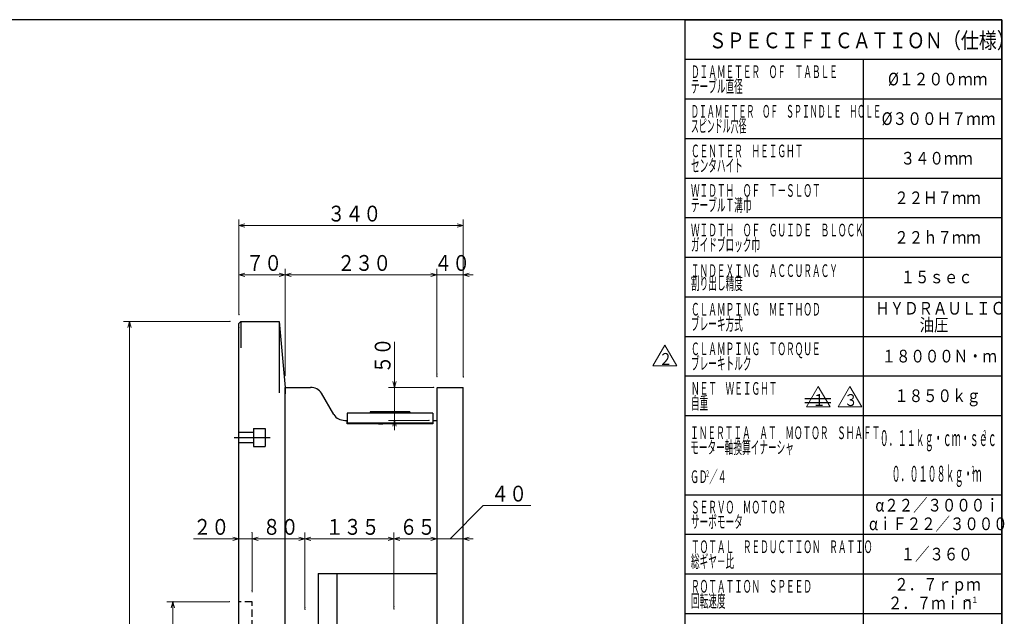
# Model space of a CAD drawing. Units: millimetres. Extents: x 3 to 586, y -2 to 405.
# Drawn here: x 331 to 580, y 254 to 405 of the extents above; entities that cross this region are included whole.
import ezdxf

# ---------------------------------------------------------------- set-up
doc = ezdxf.new("R2010")
doc.units = ezdxf.units.MM
doc.header["$LTSCALE"] = 7.274861
doc.linetypes.add('CENTER', pattern=[2, 1.25, -0.25, 0.25, -0.25])
doc.linetypes.add('HIDDEN', pattern=[0.375, 0.25, -0.125])
for name, color, linetype in [('001', 7, 'Continuous'), ('003', 7, 'Continuous'), ('005', 7, 'Continuous'), ('020', 7, 'Continuous')]:
    doc.layers.add(name, color=color, linetype=linetype)
doc.styles.get("Standard").update_dxf_attribs({"font": 'TXT', "bigfont": 'BIGFONT'})
doc.dimstyles.get("Standard").update_dxf_attribs({"dimtxt": 4, "dimasz": 1.5, "dimexe": 1.55, "dimexo": 1, "dimgap": 1, "dimtad": 1, "dimdec": 1, "dimdsep": 46, "dimtxsty": 'Standard', "dimcen": 0.09, "dimadec": 1, "dimazin": 2, "dimtfac": 0.8, "dimtdec": 4, "dimtmove": 0, "dimatfit": 3, "dimfxl": 1, "dimtolj": 1, "dimtzin": 0, "dimarcsym": 0})

# ---------------------------------------------------------------- blocks, each defined once
blk = doc.blocks.new('DIM-11')
at = {"layer": '001', "color": 2, "lineweight": 9}
blk.add_lwpolyline([(490.893301, 317.556636), (496.893301, 317.556636), (493.893301, 322.752788), (490.893301, 317.556636)], dxfattribs=at)
at = {"layer": '001', "color": 3, "lineweight": 9, "width": 0.833333}
blk.add_text('２', height=3, dxfattribs=at).set_placement((492.393301, 317.788687))
blk = doc.blocks.new('DIM-14')
at = {"layer": '001', "color": 2, "lineweight": 9}
blk.add_lwpolyline([(529.66542, 307.173084), (535.66542, 307.173084), (532.66542, 312.369237), (529.66542, 307.173084)], dxfattribs=at)
at = {"layer": '001', "color": 3, "lineweight": 9, "width": 0.833333}
blk.add_text('１', height=3, dxfattribs=at).set_placement((531.16542, 307.405135))
blk = doc.blocks.new('DIM-15')
at = {"layer": '001', "color": 2, "lineweight": 9}
blk.add_lwpolyline([(537.66542, 307.173084), (543.66542, 307.173084), (540.66542, 312.369237), (537.66542, 307.173084)], dxfattribs=at)
at = {"layer": '001', "color": 3, "lineweight": 9, "width": 0.833333}
blk.add_text('３', height=3, dxfattribs=at).set_placement((539.16542, 307.405135))
blk = doc.blocks.new('*D17')
at = {"layer": '020', "color": 2, "lineweight": 9}
for p, q in [((383.911256, 257.941014), (368.093998, 257.941014)), ((369.643998, 199.60768), (369.643998, 257.941014)), ((383.637564, 199.60768), (368.093998, 199.60768))]:
    blk.add_line(p, q, dxfattribs=at)
for points in [[(369.242075, 256.441014), (369.643998, 257.941014), (370.045922, 256.441014)], [(370.045922, 201.10768), (369.643998, 199.60768), (369.242075, 201.10768)]]:
    blk.add_lwpolyline(points, dxfattribs=at)
for p in [(369.643998, 257.941014), (383.911256, 257.941014), (383.637564, 199.60768)]:
    blk.add_point(p, dxfattribs=at)
at = {"layer": '020', "color": 3, "lineweight": 9, "width": 0.869565}
blk.add_text('%%c３５０', height=4, rotation=90.000003, dxfattribs=at).set_placement((368.643998, 220.774347))
blk = doc.blocks.new('*D18')
at = {"layer": '020', "color": 2, "lineweight": 9}
for p, q in [((384.042053, 328.774347), (357.141678, 328.774347)), ((358.691678, 328.774347), (358.691678, 128.774347)), ((384.475653, 128.774347), (357.141678, 128.774347))]:
    blk.add_line(p, q, dxfattribs=at)
for points in [[(358.289754, 327.274347), (358.691678, 328.774347), (359.093602, 327.274347)], [(359.093602, 130.274347), (358.691678, 128.774347), (358.289754, 130.274347)]]:
    blk.add_lwpolyline(points, dxfattribs=at)
for p in [(384.042053, 328.774347), (358.691678, 128.774347), (384.475653, 128.774347)]:
    blk.add_point(p, dxfattribs=at)
at = {"layer": '020', "color": 3, "lineweight": 9, "width": 0.862069}
blk.add_text('%%c１２００', height=4, rotation=90.000003, dxfattribs=at).set_placement((357.691678, 218.774347))
blk = doc.blocks.new('*D32')
at = {"layer": '020', "color": 2, "lineweight": 9}
for p, q in [((386.310644, 330.475741), (386.310644, 354.557373)), ((442.977311, 314.726995), (442.977311, 354.557373)), ((442.977311, 353.007373), (386.310644, 353.007373))]:
    blk.add_line(p, q, dxfattribs=at)
for points in [[(387.810644, 352.605449), (386.310644, 353.007373), (387.810644, 353.409296)], [(441.477311, 353.409296), (442.977311, 353.007373), (441.477311, 352.605449)]]:
    blk.add_lwpolyline(points, dxfattribs=at)
for p in [(386.310644, 353.007373), (386.310644, 330.475741), (442.977311, 314.726995)]:
    blk.add_point(p, dxfattribs=at)
at = {"layer": '020', "color": 3, "lineweight": 9, "width": 0.833333}
blk.add_text('３４０', height=4, dxfattribs=at).set_placement((408.643977, 354.007373))
blk = doc.blocks.new('*D33')
at = {"layer": '020', "color": 2, "lineweight": 9}
for p, q in [((397.977311, 315.353583), (397.977311, 342.089561)), ((436.310644, 314.837732), (436.310644, 342.089561)), ((436.310644, 340.539561), (397.977311, 340.539561))]:
    blk.add_line(p, q, dxfattribs=at)
for points in [[(399.477311, 340.137638), (397.977311, 340.539561), (399.477311, 340.941485)], [(434.810644, 340.941485), (436.310644, 340.539561), (434.810644, 340.137638)]]:
    blk.add_lwpolyline(points, dxfattribs=at)
for p in [(397.977311, 340.539561), (397.977311, 315.353583), (436.310644, 314.837732)]:
    blk.add_point(p, dxfattribs=at)
at = {"layer": '020', "color": 3, "lineweight": 9, "width": 0.833333}
blk.add_text('２３０', height=4, dxfattribs=at).set_placement((411.143977, 341.539561))
blk = doc.blocks.new('*D34')
at = {"layer": '020', "color": 2, "lineweight": 9}
for p, q in [((436.310644, 315.485917), (436.310644, 342.089561)), ((442.977311, 314.837732), (442.977311, 342.089561)), ((436.310644, 340.539561), (433.810644, 340.539561)), ((442.977311, 340.539561), (436.310644, 340.539561)), ((442.977311, 340.539561), (445.477311, 340.539561))]:
    blk.add_line(p, q, dxfattribs=at)
for points in [[(434.810644, 340.941485), (436.310644, 340.539561), (434.810644, 340.137638)], [(444.477311, 340.137638), (442.977311, 340.539561), (444.477311, 340.941485)]]:
    blk.add_lwpolyline(points, dxfattribs=at)
for p in [(436.310644, 340.539561), (436.310644, 315.485917), (442.977311, 314.837732)]:
    blk.add_point(p, dxfattribs=at)
at = {"layer": '020', "color": 3, "lineweight": 9, "width": 0.833333}
blk.add_text('４０', height=4, dxfattribs=at).set_placement((435.643977, 341.539561))
blk = doc.blocks.new('*D35')
at = {"layer": '020', "color": 2, "lineweight": 9}
for p, q in [((386.310644, 330.597832), (386.310644, 342.089561)), ((397.977311, 315.048698), (397.977311, 342.089561)), ((397.977311, 340.539561), (386.310644, 340.539561))]:
    blk.add_line(p, q, dxfattribs=at)
for points in [[(387.810644, 340.137638), (386.310644, 340.539561), (387.810644, 340.941485)], [(396.477311, 340.941485), (397.977311, 340.539561), (396.477311, 340.137638)]]:
    blk.add_lwpolyline(points, dxfattribs=at)
for p in [(386.310644, 340.539561), (386.310644, 330.597832), (397.977311, 315.048698)]:
    blk.add_point(p, dxfattribs=at)
at = {"layer": '020', "color": 3, "lineweight": 9, "width": 0.833333}
blk.add_text('７０', height=4, dxfattribs=at).set_placement((388.143977, 341.539561))
blk = doc.blocks.new('*D37')
at = {"layer": '020', "color": 2, "lineweight": 9}
for p, q in [((402.977311, 256.015982), (402.977311, 275.412691)), ((425.477311, 273.862691), (402.977311, 273.862691)), ((425.477311, 256.156228), (425.477311, 275.412691))]:
    blk.add_line(p, q, dxfattribs=at)
for points in [[(404.477311, 273.460768), (402.977311, 273.862691), (404.477311, 274.264615)], [(423.977311, 274.264615), (425.477311, 273.862691), (423.977311, 273.460768)]]:
    blk.add_lwpolyline(points, dxfattribs=at)
for p in [(402.977311, 273.862691), (402.977311, 256.015982), (425.477311, 256.156228)]:
    blk.add_point(p, dxfattribs=at)
at = {"layer": '020', "color": 3, "lineweight": 9, "width": 0.833333}
blk.add_text('１３５', height=4, dxfattribs=at).set_placement((408.227311, 274.862691))
blk = doc.blocks.new('*D38')
at = {"layer": '020', "color": 2, "lineweight": 9}
for p, q in [((386.310644, 273.862691), (374.810644, 273.862691)), ((386.310644, 273.862691), (389.643977, 273.862691)), ((389.643977, 260.363639), (389.643977, 275.412691)), ((389.643977, 273.862691), (392.143977, 273.862691))]:
    blk.add_line(p, q, dxfattribs=at)
for points in [[(384.810644, 274.264615), (386.310644, 273.862691), (384.810644, 273.460768)], [(391.143977, 273.460768), (389.643977, 273.862691), (391.143977, 274.264615)]]:
    blk.add_lwpolyline(points, dxfattribs=at)
for p in [(386.310644, 327.274347), (389.643977, 275.412691), (389.643977, 273.862691)]:
    blk.add_point(p, dxfattribs=at)
at = {"layer": '020', "color": 3, "lineweight": 9, "width": 0.833333}
blk.add_text('２０', height=4, dxfattribs=at).set_placement((374.810644, 274.862691))
blk = doc.blocks.new('*D39')
at = {"layer": '020', "color": 2, "lineweight": 9}
for p, q in [((389.643977, 260.75484), (389.643977, 275.412691)), ((402.977311, 273.862691), (389.643977, 273.862691)), ((402.977311, 256.436718), (402.977311, 275.412691))]:
    blk.add_line(p, q, dxfattribs=at)
for points in [[(391.143977, 273.460768), (389.643977, 273.862691), (391.143977, 274.264615)], [(401.477311, 274.264615), (402.977311, 273.862691), (401.477311, 273.460768)]]:
    blk.add_lwpolyline(points, dxfattribs=at)
for p in [(389.643977, 273.862691), (389.643977, 260.75484), (402.977311, 256.436718)]:
    blk.add_point(p, dxfattribs=at)
at = {"layer": '020', "color": 3, "lineweight": 9, "width": 0.833333}
blk.add_text('８０', height=4, dxfattribs=at).set_placement((392.310644, 274.862691))
blk = doc.blocks.new('*D40')
at = {"layer": '020', "color": 2, "lineweight": 9}
for p, q in [((425.477311, 256.698981), (425.477311, 275.412691)), ((436.310644, 273.862691), (425.477311, 273.862691)), ((436.310644, 254.774347), (436.310644, 275.412691))]:
    blk.add_line(p, q, dxfattribs=at)
for points in [[(426.977311, 273.460768), (425.477311, 273.862691), (426.977311, 274.264615)], [(434.810644, 274.264615), (436.310644, 273.862691), (434.810644, 273.460768)]]:
    blk.add_lwpolyline(points, dxfattribs=at)
for p in [(425.477311, 273.862691), (425.477311, 256.698981), (436.310644, 254.774347)]:
    blk.add_point(p, dxfattribs=at)
at = {"layer": '020', "color": 3, "lineweight": 9, "width": 0.833333}
blk.add_text('６５', height=4, dxfattribs=at).set_placement((426.893977, 274.862691))
blk = doc.blocks.new('*D47')
at = {"layer": '001', "color": 2, "lineweight": 9}
for p, q in [((425.6291, 312.10768), (425.6291, 323.60768)), ((435.477311, 312.10768), (424.0791, 312.10768)), ((425.6291, 303.774347), (425.6291, 312.10768)), ((434.310644, 303.774347), (424.0791, 303.774347)), ((425.6291, 303.774347), (425.6291, 301.274347))]:
    blk.add_line(p, q, dxfattribs=at)
for points in [[(426.031023, 313.60768), (425.6291, 312.10768), (425.227176, 313.60768)], [(425.227176, 302.274347), (425.6291, 303.774347), (426.031023, 302.274347)]]:
    blk.add_lwpolyline(points, dxfattribs=at)
for p in [(425.6291, 312.10768), (435.477311, 312.10768), (434.310644, 303.774347)]:
    blk.add_point(p, dxfattribs=at)
at = {"layer": '001', "color": 3, "lineweight": 9, "width": 0.833333}
blk.add_text('５０', height=4, rotation=90.000003, dxfattribs=at).set_placement((424.6291, 315.60768))

msp = doc.modelspace()

# ---------------------------------------------------------------- linework, layer by layer
at = {"layer": '001', "lineweight": 30}
msp.add_line((396.519161, 328.774347), (396.519161, 310.693041), dxfattribs=at)
at = {"layer": '001', "color": 3, "lineweight": 30}
for p, q in [((529.277378, 309.271053), (535.794319, 309.271053)), ((529.277378, 308.271053), (535.794319, 308.271053))]:
    msp.add_line(p, q, dxfattribs=at)
at = {"layer": '003', "lineweight": 30}
for p, q in [((421.602311, 305.941014), (422.662844, 305.941014)), ((421.602311, 305.941014), (422.662844, 305.941014)), ((421.602311, 302.941014), (422.662844, 302.941014))]:
    msp.add_line(p, q, dxfattribs=at)
at = {"layer": '005', "lineweight": 30}
for p, q in [((386.810827, 328.774347), (386.310644, 328.274347)), ((386.810827, 328.774347), (396.519161, 328.774347)), ((386.810827, 328.774347), (386.810827, 322.10768)), ((396.519161, 328.774347), (397.977311, 312.10768)), ((386.310644, 129.274347), (386.310644, 328.274347)), ((397.977311, 312.10768), (397.977311, 310.441014)), ((397.977311, 312.10768), (404.393977, 312.107664)), ((397.977311, 228.774347), (397.977311, 312.10768)), ((436.477311, 312.10768), (436.310644, 311.941014)), ((436.310644, 311.941014), (436.310644, 192.10768)), ((436.477311, 312.10768), (442.977311, 312.10768)), ((442.977311, 230.60768), (442.977311, 312.10768)), ((410.281261, 305.230364), (407.168761, 310.621364)), ((429.477311, 305.941014), (419.477311, 305.941014)), ((419.477311, 305.941014), (419.477311, 305.60768)), ((413.035644, 303.774364), (413.643977, 303.774347)), ((435.310644, 305.60768), (413.643977, 305.60768)), ((413.643977, 305.60768), (413.643977, 303.10768)), ((413.643977, 302.941014), (413.643977, 303.774347)), ((435.310644, 305.60768), (435.310644, 303.10768)), ((435.310644, 303.774347), (435.310644, 302.941014)), ((435.310644, 303.774347), (436.310644, 303.774347)), ((389.977311, 301.68873), (392.977311, 301.68873)), ((389.977311, 301.68873), (389.977311, 297.21038)), ((392.977311, 301.68873), (392.977311, 297.21038)), ((435.310644, 303.10768), (413.643977, 303.10768)), ((435.310644, 302.941014), (413.643977, 302.941014)), ((386.310644, 300.769497), (389.977311, 300.769497)), ((386.310644, 298.17678), (389.977311, 298.17678)), ((389.977311, 297.21038), (392.977311, 297.21038)), ((406.310644, 265.098497), (436.310644, 265.098497)), ((406.310644, 265.098497), (406.310644, 192.10768)), ((411.121894, 229.348797), (411.121894, 265.098497))]:
    msp.add_line(p, q, dxfattribs=at)
at = {"layer": '005', "color": 3, "lineweight": 30}
msp.add_line((429.477311, 305.941014), (429.477311, 305.60768), dxfattribs=at)
at = {"layer": '005', "color": 2, "linetype": 'CENTER', "lineweight": 30}
msp.add_line((385.141444, 299.48503), (395.691711, 299.48503), dxfattribs=at)
at = {"layer": '005', "color": 2, "linetype": 'HIDDEN', "lineweight": 30}
for p, q in [((389.643977, 257.941014), (386.310644, 257.941014)), ((389.643977, 199.60768), (389.643977, 257.941014))]:
    msp.add_line(p, q, dxfattribs=at)
at = {"layer": '005', "lineweight": 30}
for centre, start, end in [((404.393977, 308.774347), 33.652008, 90), ((413.035644, 307.10768), 214.280034, 270)]:
    msp.add_arc(centre, 3.333317, start, end, dxfattribs=at)
at = {"layer": '020', "lineweight": 30}
for q in [(3, 405), (579, 5)]:
    msp.add_line((579, 405), q, dxfattribs=at)
at = {"layer": '020', "color": 2, "lineweight": 30}
for p, q in [((499, 195), (499, 405)), ((499, 405), (579, 405)), ((579, 195), (579, 405)), ((499, 395), (579, 395)), ((544, 395), (544, 195)), ((499, 385), (579, 385)), ((499, 375), (579, 375)), ((499, 365), (579, 365)), ((499, 355), (579, 355)), ((499, 345), (579, 345)), ((499, 335), (579, 335)), ((499, 325), (579, 325)), ((499, 315), (579, 315)), ((499, 305), (579, 305)), ((499, 285), (579, 285)), ((499, 275), (579, 275)), ((499, 275), (579, 275)), ((499, 265), (579, 265)), ((499, 255), (579, 255))]:
    msp.add_line(p, q, dxfattribs=at)
at = {"layer": '020', "color": 2, "lineweight": 9}
msp.add_line((445.477311, 273.862691), (433.810644, 273.862691), dxfattribs=at)
for points in [[(439.643977, 273.862691), (448.021174, 282.265815), (460.021174, 282.265815)], [(434.810644, 274.264615), (436.310644, 273.862691), (434.810644, 273.460768)], [(436.310644, 254.774347), (436.310644, 273.862691), (436.310644, 275.412691)], [(444.477311, 273.460768), (442.977311, 273.862691), (444.477311, 274.264615)]]:
    msp.add_lwpolyline(points, dxfattribs=at)

# ---------------------------------------------------------------- block references
at = {"layer": '001', "color": 0, "linetype": 'ByBlock', "lineweight": -2}
for name in ['DIM-11', 'DIM-14', 'DIM-15']:
    msp.add_blockref(name, (0, 0), dxfattribs=at)

# ---------------------------------------------------------------- texts
at = {"layer": '003', "color": 2, "lineweight": 9}
for s, height, width, p in [('ＳＰＥＣＩＦＩＣＡＴＩＯＮ（仕様）', 4, 0.833333, (505, 397.75748)), ('ＤＩＡＭＥＴＥＲ\u3000ＯＦ\u3000ＴＡＢＬＥ', 3.2, 0.5, (500.5, 390.25)), ('%%c１２００ｍｍ', 3.2, 0.853659, (550.260527, 388.4)), ('テーブル直径', 3.2, 0.5, (500.5, 386.55)), ('ＤＩＡＭＥＴＥＲ\u3000ＯＦ\u3000ＳＰＩＮＤＬＥ\u3000ＨＯＬＥ', 3.2, 0.458333, (500.5, 380.25)), ('%%c３００Ｈ７ｍｍ', 3.2, 0.851064, (548.660527, 378.4)), ('スピンドル穴径', 3.2, 0.458333, (500.5, 376.55)), ('ＣＥＮＴＥＲ\u3000ＨＥＩＧＨＴ', 3.2, 0.5, (500.5, 370.25)), ('３４０ｍｍ', 3.2, 0.833333, (553.460527, 368.4)), ('センタハイト', 3.2, 0.5, (500.5, 366.55)), ('ＷＩＤＴＨ\u3000ＯＦ\u3000Ｔ－ＳＬＯＴ', 3.2, 0.5, (500.5, 360.25)), ('２２Ｈ７ｍｍ', 3.2, 0.833333, (551.860527, 358.4)), ('テーブルＴ溝巾', 3.2, 0.5, (500.5, 356.55)), ('ＷＩＤＴＨ\u3000ＯＦ\u3000ＧＵＩＤＥ\u3000ＢＬＯＣＫ', 3.2, 0.5, (500.5, 350.25)), ('２２ｈ７ｍｍ', 3.2, 0.833333, (551.860527, 348.4)), ('ガイドブロック巾', 3.2, 0.5, (500.5, 346.55)), ('ＩＮＤＥＸＩＮＧ\u3000ＡＣＣＵＲＡＣＹ', 3.2, 0.5, (500.5, 340)), ('１５ｓｅｃ', 3.2, 0.833333, (553.460527, 338.4)), ('割り出し精度', 3.2, 0.5, (500.5, 336.8)), ('ＣＬＡＭＰＩＮＧ\u3000ＭＥＴＨＯＤ', 3.2, 0.5, (500.5, 330.25)), ('ＨＹＤＲＡＵＬＩＣ', 3.2, 0.833333, (547.060527, 330.5)), ('ブレーキ方式', 3.2, 0.5, (500.5, 326.55)), ('油圧', 3.2, 0.833333, (558.260527, 326.3)), ('ＣＬＡＭＰＩＮＧ\u3000ＴＯＲＱＵＥ', 3.2, 0.5, (500.5, 320.25)), ('１８０００Ｎ・ｍ', 3.2, 0.833333, (548.660527, 318.4)), ('ブレーキトルク', 3.2, 0.5, (500.5, 316.55)), ('ＮＥＴ\u3000ＷＥＩＧＨＴ', 3.2, 0.5, (500.5, 310.25)), ('１８５０ｋｇ', 3.2, 0.833333, (551.860527, 308.4)), ('自重', 3.2, 0.5, (500.5, 306.55)), ('ＩＮＥＲＴＩＡ\u3000ＡＴ\u3000ＭＯＴＯＲ\u3000ＳＨＡＦＴ', 3.2, 0.5, (500.303089, 299.045938)), ('０．１１ｋｇ・ｃｍ・ｓｅｃ', 4, 0.416667, (548.16617, 297.290379)), ('２', 2, 0.416667, (574.16617, 299.290379)), ('モーター軸換算イナーシャ', 3.2, 0.5, (500.303089, 295.345938)), ('ＧＤ', 3.2, 0.5, (500.303089, 287.945937)), ('２', 1.6, 0.5, (504.143089, 289.545937)), ('／４', 3.2, 0.5, (505.103089, 287.945937)), ('０．０１０８ｋｇ・ｍ', 4, 0.416667, (551.16617, 288.290379)), ('２', 2, 0.416667, (571.16617, 290.290379)), ('α２２／３０００ｉ', 3.2, 0.833333, (547.060527, 280.75)), ('ＳＥＲＶＯ\u3000ＭＯＴＯＲ', 3.2, 0.5, (500.5, 280.25)), ('サーボモータ', 3.2, 0.5, (500.5, 276.55)), ('αｉＦ２２／３０００', 3.2, 0.833333, (545.460527, 276.05)), ('ＴＯＴＡＬ\u3000ＲＥＤＵＣＴＩＯＮ\u3000ＲＡＴＩＯ', 3.2, 0.5, (500.5, 270.25)), ('１／３６０', 3.2, 0.833333, (553.460527, 268.4)), ('総ギヤ－比', 3.2, 0.5, (500.5, 266.55)), ('２．７ｒｐｍ', 3.2, 0.833333, (551.860527, 260.75)), ('ＲＯＴＡＴＩＯＮ\u3000ＳＰＥＥＤ', 3.2, 0.5, (500.5, 260.25)), ('回転速度', 3.2, 0.5, (500.5, 256.55)), ('２．７ｍｉｎ', 3.2, 0.833333, (550.260527, 256.05)), ('－１', 1.6, 0.833333, (569.460527, 257.65))]:
    msp.add_text(s, height=height, dxfattribs=dict(at, width=width)).set_placement(p)
at = {"layer": '020', "color": 3, "lineweight": 9, "width": 0.833333}
msp.add_text('４０', height=4, dxfattribs=at).set_placement((450.021174, 283.265815))

# ---------------------------------------------------------------- dimensions: what is measured, and where the dimension line sits
at = {"layer": '001', "color": 2, "lineweight": 9}
dim = msp.add_linear_dim(base=(425.6291, 312.10768), p1=(434.310644, 303.774347), p2=(435.477311, 312.10768), angle=90, dimstyle='Standard', dxfattribs=at)
dim.commit()
dim.dimension.update_dxf_attribs({"geometry": '*D47', "text_midpoint": (422.629099, 319.60768), "dimtype": 160})
at = {"layer": '020', "color": 2, "lineweight": 9}
for base, p1, p2, angle, picture, middle in [((386.310644, 353.007373), (442.977311, 314.726995), (386.310644, 330.475741), 180, '*D32', (414.643977, 356.007373)), ((386.310644, 340.539561), (397.977311, 315.048698), (386.310644, 330.597832), 180, '*D35', (392.143977, 343.539561)), ((397.977311, 340.539561), (436.310644, 314.837732), (397.977311, 315.353583), 180, '*D33', (417.143977, 343.539561)), ((436.310644, 340.539561), (442.977311, 314.837732), (436.310644, 315.485917), 180, '*D34', (439.643977, 343.539561)), ((358.691678, 128.774347), (384.042053, 328.774347), (384.475653, 128.774347), 270, '*D18', (355.691678, 228.774347)), ((389.643977, 273.862691), (402.977311, 256.436718), (389.643977, 260.75484), 180, '*D39', (396.310644, 276.862691)), ((402.977311, 273.862691), (425.477311, 256.156228), (402.977311, 256.015982), 180, '*D37', (414.227311, 276.862691)), ((425.477311, 273.862691), (436.310644, 254.774347), (425.477311, 256.698981), 180, '*D40', (430.893977, 276.862691)), ((369.643998, 257.941014), (383.637564, 199.60768), (383.911256, 257.941014), 90, '*D17', (366.643998, 228.774347))]:
    dim = msp.add_linear_dim(base=base, p1=p1, p2=p2, angle=angle, dimstyle='Standard', dxfattribs=at)
    dim.commit()
    dim.dimension.update_dxf_attribs({"geometry": picture, "text_midpoint": middle, "dimtype": 160})
dim = msp.add_linear_dim(base=(389.643977, 273.862691), p1=(386.310644, 327.274347), p2=(389.643977, 275.412691), dimstyle='Standard', dxfattribs=at)
dim.commit()
dim.dimension.update_dxf_attribs({"geometry": '*D38', "text_midpoint": (378.810644, 276.862691), "dimtype": 160})

doc.saveas('drawing.dxf')
